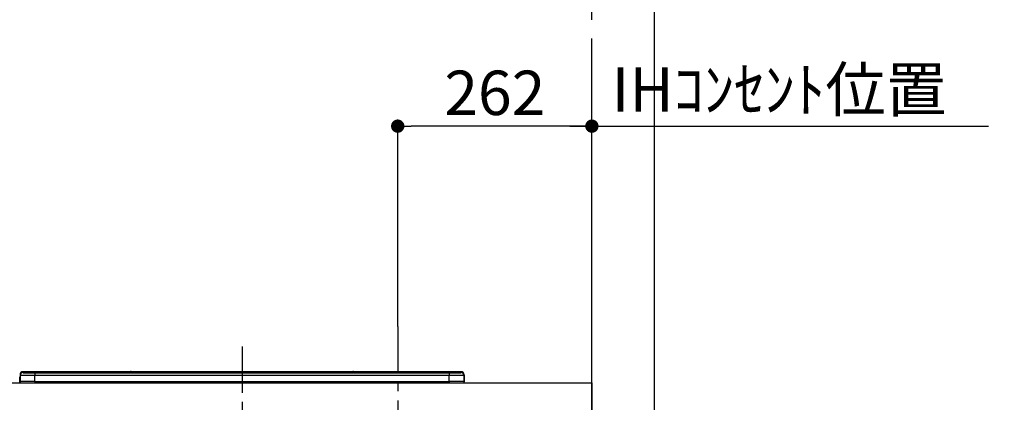
# Model space of a CAD drawing. Extents: x 0 to 26473, y -25 to 8845.
# Drawn here: x 17255 to 18584, y 3001 to 3518 of the extents above; entities that cross this region are included whole.
import ezdxf

# ---------------------------------------------------------------- set-up
doc = ezdxf.new("R2010")
doc.units = 0
doc.header["$LTSCALE"] = 50
doc.header["$MEASUREMENT"] = 0
doc.linetypes.add('CENTER', pattern=[2, 1.25, -0.25, 0.25, -0.25])
doc.layers.get('0').update_dxf_attribs({"linetype": 'CONTINUOUS'})
doc.layers.get('DEFPOINTS').update_dxf_attribs({"color": 146, "linetype": 'CONTINUOUS'})
for name, color, linetype in [('111-壁仕上', 3, 'CONTINUOUS'), ('126-甲板', 2, 'CONTINUOUS'), ('150-機器', 8, 'CONTINUOUS'), ('166-寸法B', 11, 'CONTINUOUS')]:
    doc.layers.add(name, color=color, linetype=linetype)
doc.styles.add('KH001', font='txt')
doc.dimstyles.new('KH1xx030', dxfattribs={"dimscale": 30, "dimtxt": 2, "dimasz": 0.6, "dimexe": 0.3, "dimexo": 1.2, "dimgap": 0.5, "dimtad": 3, "dimdec": 1, "dimdsep": 46, "dimlunit": 6, "dimtxsty": 'KH001', "dimblk": 'DOT', "dimcen": 1, "dimdle": 1, "dimclrd": 256, "dimclre": 256, "dimclrt": 256, "dimadec": 0, "dimazin": 0, "dimtfac": 1, "dimtdec": 1, "dimtix": 1, "dimtmove": 2, "dimatfit": 3, "dimldrblk": 'CLOSEDBLANK', "dimfxl": 1, "dimtolj": 1, "dimtzin": 0, "dimlwd": -1, "dimlwe": -1, "dimarcsym": 0})

# ---------------------------------------------------------------- blocks, each defined once
blk = doc.blocks.new('_Dot')
at = {"color": 0, "linetype": 'ByBlock', "lineweight": -2}
blk.add_line((-0.5, 0), (-1, 0), dxfattribs=at)
at = {"color": 0, "linetype": 'ByBlock', "const_width": 0.5}
blk.add_lwpolyline([(-0.25, 0, 1), (0.25, 0, 1)], format="xyb", close=True, dxfattribs=at)
blk = doc.blocks.new('*D278')
at = {"layer": '166-寸法B', "transparency": 16777216}
for p, q in [((17765.1, 3103.5), (17765.1, 3383)), ((18027.1, 3063.5), (18027.1, 3383)), ((18009.1, 3374), (17783.1, 3374))]:
    blk.add_line(p, q, dxfattribs=at)
at = {"layer": 'DEFPOINTS', "color": 0, "transparency": 16777216}
for p in [(17765.1, 3374), (17765.1, 3067.5), (18027.1, 3027.5)]:
    blk.add_point(p, dxfattribs=at)
at = {"layer": '166-寸法B', "transparency": 16777216, "xscale": 18, "yscale": 18, "zscale": 18, "rotation": 180}
blk.add_blockref('_Dot', (17765.1, 3374), dxfattribs=at)
at = {"layer": '166-寸法B', "transparency": 16777216, "xscale": 18, "yscale": 18, "zscale": 18}
blk.add_blockref('_Dot', (18027.1, 3374), dxfattribs=at)
at = {"layer": '166-寸法B', "transparency": 16777216, "insert": (17896.1, 3419), "char_height": 60, "attachment_point": 5, "style": 'KH001'}
blk.add_mtext('\\A1;262', dxfattribs=at)
blk = doc.blocks.new('_ClosedBlank')
at = {"color": 0, "linetype": 'ByBlock', "lineweight": -2}
for p, q in [((-1, 0.167), (0, 0)), ((-1, 0.167), (-1, -0.167)), ((0, 0), (-1, -0.167))]:
    blk.add_line(p, q, dxfattribs=at)
blk = doc.blocks.new('HT-F6S_S')
at = {"layer": '150-機器', "color": 161, "linetype": 'CENTER'}
blk.add_line((0, 49.1), (0, -286.9), dxfattribs=at)
at = {"layer": '150-機器', "color": 13, "linetype": 'Continuous'}
for p, q in [((-295.5, 13.7), (-295.5, 14.9)), ((-150.7, 14.9), (-295.5, 14.9)), ((-150.7, 14.9), (-295.5, 14.9)), ((-295.5, 14.9), (-295.5, 14.9)), ((-290, 14.7), (-290, 13.7)), ((-290, 13.7), (-289.9, 13.7)), ((-289.9, 13.7), (-289.9, 13.7)), ((-289.5, 13.6), (-289.5, 14.2)), ((-289.5, 13.6), (-289.5, 14.2)), ((-284.5, 14.9), (-284.5, 14.4)), ((-284.5, 14.9), (284.5, 14.9)), ((284.5, 14.4), (-284.5, 14.4)), ((-284.5, 13.8), (-284.5, 14.4)), ((234.7, 13.8), (-284, 13.8)), ((279.5, 13.4), (-279.5, 13.4)), ((-279.5, 13.4), (-279.5, 13.4)), ((279.5, 13.4), (-279.5, 13.4)), ((-253.3, 13.6), (-253.3, 13.4)), ((-241.3, 13.6), (-252.3, 13.6)), ((-240.3, 13.6), (-240.3, 13.4)), ((-240.3, 13.4), (-240.3, 13.6)), ((-219, 13.6), (-219, 13.4)), ((-207, 13.6), (-218, 13.6)), ((-206, 13.6), (-206, 13.4)), ((-206, 13.4), (-206, 13.6)), ((-200, 13.6), (-200, 13.4)), ((-169, 13.6), (-199, 13.6)), ((-168, 13.6), (-168, 13.4)), ((-168, 13.4), (-168, 13.6)), ((-162, 13.6), (-162, 13.4)), ((-150, 13.6), (-161, 13.6)), ((-150.5, 14.9), (-150.7, 14.9)), ((-150.7, 14.9), (-150.7, 14.9)), ((-150.7, 14.9), (-150.7, 14.9)), ((-150.3, 14.9), (-150.5, 14.9)), ((-150, 14.9), (-150.3, 14.9)), ((-149.7, 14.9), (-150, 14.9)), ((-149.5, 14.9), (-149.7, 14.9)), ((-149.3, 14.9), (-149.5, 14.9)), ((149.3, 14.9), (-149.3, 14.9)), ((149.3, 14.9), (-149.3, 14.9)), ((-149.3, 14.9), (-149.3, 14.9)), ((-149.3, 14.9), (-149.3, 14.9)), ((-149, 13.6), (-149, 13.4)), ((-149, 13.4), (-149, 13.6)), ((-120.7, 13.6), (-120.7, 13.4)), ((-108.7, 13.6), (-119.7, 13.6)), ((-107.7, 13.6), (-107.7, 13.4)), ((-107.7, 13.4), (-107.7, 13.6)), ((-101.7, 13.6), (-101.7, 13.4)), ((-89.7, 13.6), (-100.7, 13.6)), ((-88.7, 13.6), (-88.7, 13.4)), ((-88.7, 13.4), (-88.7, 13.6)), ((-82.7, 13.6), (-82.7, 13.4)), ((-70.7, 13.6), (-81.7, 13.6)), ((-69.7, 13.6), (-69.7, 13.4)), ((-69.7, 13.4), (-69.7, 13.6)), ((-63.7, 13.6), (-63.7, 13.4)), ((-32.7, 13.6), (-62.7, 13.6)), ((-31.7, 13.6), (-31.7, 13.4)), ((-31.7, 13.4), (-31.7, 13.6)), ((-25.7, 13.6), (-25.7, 13.4)), ((-13.7, 13.6), (-24.7, 13.6)), ((-12.7, 13.6), (-12.7, 13.4)), ((-12.7, 13.4), (-12.7, 13.6)), ((19.3, 13.6), (19.3, 13.4)), ((31.3, 13.6), (20.3, 13.6)), ((32.3, 13.6), (32.3, 13.4)), ((32.3, 13.4), (32.3, 13.6)), ((38.3, 13.6), (38.3, 13.4)), ((69.3, 13.6), (39.3, 13.6)), ((70.3, 13.6), (70.3, 13.4)), ((70.3, 13.4), (70.3, 13.6)), ((122.7, 13.6), (122.7, 13.4)), ((134.7, 13.6), (123.7, 13.6)), ((135.7, 13.4), (135.7, 13.6)), ((135.7, 13.6), (135.7, 13.4)), ((141.8, 13.6), (141.8, 13.4)), ((172.8, 13.6), (142.8, 13.6)), ((149.3, 14.9), (149.3, 14.9)), ((149.3, 14.9), (149.3, 14.9)), ((149.3, 14.9), (149.5, 14.9)), ((149.5, 14.9), (149.7, 14.9)), ((149.7, 14.9), (150, 14.9)), ((150, 14.9), (150.3, 14.9)), ((150.3, 14.9), (150.5, 14.9)), ((150.5, 14.9), (150.7, 14.9)), ((295.5, 14.9), (150.7, 14.9)), ((295.5, 14.9), (150.7, 14.9)), ((150.7, 14.9), (150.7, 14.9)), ((150.7, 14.9), (150.7, 14.9)), ((173.8, 13.6), (173.8, 13.4)), ((173.8, 13.4), (173.8, 13.6)), ((179.7, 13.6), (179.7, 13.4)), ((191.8, 13.6), (180.7, 13.6)), ((192.8, 13.6), (192.8, 13.4)), ((192.8, 13.4), (192.8, 13.6)), ((234.7, 13.9), (234.7, 13.5)), ((234.7, 13.5), (234.7, 13.4)), ((250.7, 13.9), (235.7, 13.9)), ((235.7, 13.5), (250.7, 13.5)), ((235.7, 13.5), (235.7, 13.4)), ((250.7, 13.5), (250.7, 13.4)), ((251.7, 13.5), (251.7, 13.9)), ((251.7, 13.9), (251.7, 13.4)), ((284, 13.8), (251.7, 13.8)), ((251.7, 13.5), (251.7, 13.4)), ((279.5, 13.4), (279.5, 13.4)), ((284.5, 14.9), (284.5, 14.4)), ((284.5, 13.8), (284.5, 14.4)), ((289.5, 13.6), (289.5, 14.2)), ((289.5, 13.6), (289.5, 14.2)), ((290, 13.7), (289.9, 13.7)), ((289.9, 13.7), (289.9, 13.7)), ((290, 14.7), (290, 13.7)), ((290, 13.7), (290, 13.7)), ((295.5, 13.7), (295.5, 14.9)), ((295.5, 14.9), (295.5, 14.9)), ((-299.9, 7.4), (-299.6, 7.4)), ((-299.9, 7.4), (-299.9, 1.5)), ((-299.6, 7.7), (-299.5, 8)), ((-299.6, 7.4), (-299.6, 7.7)), ((-299.6, 0.6), (-299.6, 7.4)), ((-299.5, 10.9), (-299.5, 9.7)), ((-299.5, 9.7), (-299.5, 1.5)), ((-298.4, 0), (-298, 0)), ((-298, 0), (298, 0)), ((-279.5, 13.3), (-279.5, 9.9)), ((-279.5, 13.3), (279.5, 13.3)), ((-279.5, 1.8), (-279.5, 9.9)), ((279.5, 9.9), (-279.5, 9.9)), ((-279.5, 1.8), (-279.5, 0)), ((-279.5, 1.8), (279.5, 1.8)), ((279.5, 13.3), (279.5, 9.9)), ((279.5, 1.8), (279.5, 9.9)), ((279.5, 1.8), (279.5, 0)), ((299.5, 10.9), (299.5, 9.7)), ((299.5, 8.7), (299.5, 10.9)), ((299.5, 9.7), (299.5, 1.5)), ((299.5, 8.7), (299.5, 7)), ((299.5, 7), (299.5, 1.5)), ((299.6, 0.6), (299.6, 7.4)), ((299.9, 7.4), (299.6, 7.4)), ((299.9, 7.4), (299.9, 1.5)), ((299.9, 7.4), (299.9, 7.4)), ((299.9, 1.5), (299.9, 7.4)), ((299.9, 1.5), (299.9, 1.5))]:
    blk.add_line(p, q, dxfattribs=at)
for points in [[(-295.5, 13.7), (-295.4, 13.6), (-295.1, 13.6)], [(-295.1, 13.6), (-294.6, 13.5), (-293.8, 13.5), (-292.8, 13.4), (-291.6, 13.4), (-290.1, 13.4), (-288.6, 13.3), (-286.9, 13.3), (-285, 13.3), (-283.1, 13.3), (-281.1, 13.3), (-279.5, 13.3)], [(279.5, 13.3), (281.5, 13.3), (283.5, 13.3), (285.4, 13.3), (287.2, 13.3), (288.9, 13.3), (290.4, 13.4), (291.8, 13.4), (293, 13.5), (293.9, 13.5), (294.7, 13.5), (295.2, 13.6), (295.5, 13.7), (295.5, 13.7)], [(-279.5, 9.9), (-282, 9.9), (-284.4, 9.9), (-286.8, 9.9), (-289.1, 9.9), (-291.2, 9.9), (-293.1, 9.9), (-294.9, 9.8), (-296.3, 9.8), (-297.5, 9.8), (-298.5, 9.8), (-299.1, 9.7), (-299.4, 9.7), (-299.5, 9.7)], [(-279.5, 1.8), (-282, 1.8), (-284.4, 1.7), (-286.8, 1.7), (-289.1, 1.7), (-291.2, 1.7), (-293.1, 1.7), (-294.9, 1.7), (-296.3, 1.6), (-297.5, 1.6), (-298.5, 1.6), (-299.1, 1.5), (-299.4, 1.5), (-299.5, 1.5)], [(299.5, 9.7), (299.3, 9.7), (298.9, 9.7), (298.1, 9.8), (297.1, 9.8), (295.7, 9.8), (294.1, 9.8), (292.3, 9.9), (290.3, 9.9), (288.1, 9.9), (285.8, 9.9), (283.4, 9.9), (280.9, 9.9), (279.5, 9.9)], [(299.5, 1.5), (299.3, 1.5), (298.9, 1.6), (298.1, 1.6), (297.1, 1.6), (295.7, 1.6), (294.1, 1.7), (292.3, 1.7), (290.3, 1.7), (288.1, 1.7), (285.8, 1.7), (283.4, 1.7), (280.9, 1.8), (279.5, 1.8)]]:
    blk.add_lwpolyline(points, dxfattribs=at)
for centre, radius, start, end in [((-295.5, 10.9), 4, 89.9901, 179.9901), ((-295.5, 9.7), 4, 89.9899, 179.9907), ((-285.9, -37.6), 52.4, 88.4919, 94.5072), ((-290, 14.2), 0.5, 0.0098, 90.0092), ((-282.1, 117), 103.7, 265.6452, 271.4341), ((-285.6, -35.8), 50.2, 88.7936, 94.5052), ((-285.2, -34), 47.9, 88.5046, 94.4943), ((-252.5, 4), 9.57, 88.5045, 94.4944), ((-241, 4), 9.57, 85.5057, 91.4954), ((-218.2, 4), 9.57, 88.5047, 94.4942), ((-206.8, 4), 9.57, 85.5058, 91.4953), ((-199.2, 4), 9.57, 88.5047, 94.4943), ((-168.7, 4), 9.57, 85.5058, 91.4953), ((-161.2, 4), 9.57, 88.5049, 94.4941), ((-150, 14.6), 0.801, 22.0578, 157.9422), ((-149.8, 4), 9.57, 85.5059, 91.4951), ((-119.9, 4), 9.57, 88.5047, 94.4944), ((-108.4, 4), 9.57, 85.5057, 91.4953), ((-100.9, 4), 9.57, 88.5047, 94.4943), ((-89.4, 4), 9.57, 85.5057, 91.4953), ((-81.9, 4), 9.57, 88.5047, 94.4943), ((-70.4, 4), 9.57, 85.5057, 91.4953), ((-62.9, 4), 9.57, 88.5046, 94.4944), ((-32.4, 4), 9.57, 85.5057, 91.4953), ((-24.9, 4), 9.57, 88.5047, 94.4943), ((-13.4, 4), 9.57, 85.5056, 91.4953), ((20.1, 4), 9.57, 88.5047, 94.4943), ((31.6, 4), 9.57, 85.5056, 91.4953), ((39.1, 4), 9.57, 88.5047, 94.4944), ((69.6, 4), 9.57, 85.5057, 91.4953), ((123.5, 4), 9.57, 88.5047, 94.4943), ((135, 4), 9.57, 85.5056, 91.4953), ((142.5, 4), 9.57, 88.5048, 94.4942), ((150, 14.6), 0.801, 22.0578, 157.9422), ((173, 4), 9.57, 85.5056, 91.4953), ((180.5, 4), 9.57, 88.5048, 94.4942), ((192, 4), 9.57, 85.5055, 91.4954), ((235.5, 4.4), 9.57, 88.5048, 94.4942), ((235.5, 23.1), 9.57, 265.5055, 271.4955), ((251, 4.4), 9.57, 85.5056, 91.4954), ((251, 23.1), 9.57, 268.5046, 274.4944), ((282.1, 117.1), 103.7, 268.5666, 274.3531), ((285.2, -34), 47.9, 85.5056, 91.4954), ((285.9, -37.6), 52.4, 85.4928, 91.5082), ((285.6, -35.8), 50.2, 85.4947, 91.2065), ((290, 14.2), 0.5, 89.9908, 179.9902), ((295.5, 10.9), 4, 0.0101, 90.0097), ((295.5, 9.7), 4, 0.0093, 90.0101), ((-297.9, 7.4), 2, 143.1305, 180), ((-298.4, 1.5), 1.5, 180.035, 216.8338), ((-298.4, 1.5), 1.5, 216.8699, 270), ((-298, 1.5), 1.5, 180, 270), ((298, 1.5), 1.5, 270, 0), ((298, 1.5), 1.5, 270, 0), ((298.4, 1.5), 1.5, 270, 323.1301), ((298.4, 1.5), 1.5, 270, 323.1301), ((297.9, 7.4), 2, 0, 40.1199), ((297.9, 7.4), 2, 0, 39.8808), ((297.9, 7.4), 1.7, 0, 29.3834), ((298.4, 1.5), 1.5, 323.0852, 0.046), ((298.4, 1.5), 1.5, 323.1662, 359.965)]:
    blk.add_arc(centre, radius, start, end, dxfattribs=at)
blk = doc.blocks.new('*D185')
at = {"layer": '166-寸法B', "transparency": 16777216}
for p, q in [((18223, 4332.5), (18956.7, 4332.5)), ((18947.7, 4314.5), (18947.7, 2185.5)), ((18127.7, 2167.5), (18956.7, 2167.5))]:
    blk.add_line(p, q, dxfattribs=at)
at = {"layer": 'DEFPOINTS', "color": 0, "transparency": 16777216}
for p in [(18187, 4332.5), (18091.7, 2167.5), (18947.7, 2167.5)]:
    blk.add_point(p, dxfattribs=at)
at = {"layer": '166-寸法B', "transparency": 16777216, "xscale": 18, "yscale": 18, "zscale": 18}
for p, rotation in [((18947.7, 4332.5), 90), ((18947.7, 2167.5), 270)]:
    blk.add_blockref('_Dot', p, dxfattribs=dict(at, rotation=rotation))
at = {"layer": '166-寸法B', "transparency": 16777216, "insert": (18898.9, 3250), "char_height": 60, "attachment_point": 5, "rotation": 90, "style": 'KH001'}
blk.add_mtext('\\A1;2,165', dxfattribs=at)
blk = doc.blocks.new('*D186')
at = {"layer": '166-寸法B', "transparency": 16777216}
for p, q in [((18027.1, 3063.5), (18027.1, 3383)), ((17997.1, 3374), (18562.4, 3374))]:
    blk.add_line(p, q, dxfattribs=at)
at = {"layer": 'DEFPOINTS', "color": 0, "transparency": 16777216}
for p in [(18532.4, 3374), (18027.1, 3027.5), (18532.4, 2941.6)]:
    blk.add_point(p, dxfattribs=at)
at = {"layer": '166-寸法B', "transparency": 16777216, "insert": (18279.7, 3423.4), "char_height": 60, "attachment_point": 5, "style": 'KH001'}
blk.add_mtext('\\A1;IHｺﾝｾﾝﾄ位置', dxfattribs=at)
blk = doc.blocks.new('_None')
blk = doc.blocks.new('*D189')
at = {"layer": '166-寸法B', "transparency": 16777216}
for p, q in [((18662.5, 3867.5), (18821.7, 3867.5)), ((18812.7, 3849.5), (18812.7, 2185.5)), ((18060.1, 2167.5), (18821.7, 2167.5))]:
    blk.add_line(p, q, dxfattribs=at)
at = {"layer": 'DEFPOINTS', "color": 0, "transparency": 16777216}
for p in [(18626.5, 3867.5), (18024.1, 2167.5), (18812.7, 2167.5)]:
    blk.add_point(p, dxfattribs=at)
at = {"layer": '166-寸法B', "transparency": 16777216, "xscale": 18, "yscale": 18, "zscale": 18}
for p, rotation in [((18812.7, 3867.5), 90), ((18812.7, 2167.5), 270)]:
    blk.add_blockref('_Dot', p, dxfattribs=dict(at, rotation=rotation))
at = {"layer": '166-寸法B', "transparency": 16777216, "insert": (18763.9, 3017.5), "char_height": 60, "attachment_point": 5, "rotation": 90, "style": 'KH001'}
blk.add_mtext('\\A1;1,700', dxfattribs=at)

msp = doc.modelspace()

# ---------------------------------------------------------------- linework, layer by layer
at = {"layer": '111-壁仕上', "color": 253, "linetype": 'CENTER', "ltscale": 2}
msp.add_line((18027.06, 2167.49), (18027.06, 7903.17), dxfattribs=at)
at = {"layer": '126-甲板'}
msp.add_lwpolyline([(15733.06, 3027.49), (18027.06, 3027.49), (18027.06, 2987.49), (15733.06, 2987.49)], close=True, dxfattribs=at)
at = {"layer": 'DEFPOINTS'}
msp.add_line((18111.68, 836.01), (18111.68, 8080.37), dxfattribs=at)
at = {"layer": 'DEFPOINTS', "linetype": 'CENTER'}
msp.add_line((17765.06, 3103.47), (17765.06, 2655.19), dxfattribs=at)

# ---------------------------------------------------------------- block references
at = {"layer": '150-機器'}
msp.add_blockref('HT-F6S_S', (17555.06, 3027.49), dxfattribs=at)

# ---------------------------------------------------------------- dimensions: what is measured, and where the dimension line sits
at = {"layer": '166-寸法B'}
dim = msp.add_linear_dim(base=(18947.69, 2167.49), p1=(18187.01, 4332.49), p2=(18091.7, 2167.49), angle=90, dimstyle='KH1xx030', override={"dimpost": ''}, dxfattribs=at)
dim.commit()
dim.dimension.update_dxf_attribs({"geometry": '*D185', "text_midpoint": (18898.88, 3249.99)})
for base, p1, p2, angle, picture, middle in [((18812.69, 2167.49), (18626.52, 3867.49), (18024.06, 2167.49), 90, '*D189', (18763.88, 3017.49)), ((17765.06, 3373.97), (18027.06, 3027.49), (17765.06, 3067.47), 180, '*D278', (17896.06, 3418.97))]:
    dim = msp.add_linear_dim(base=base, p1=p1, p2=p2, angle=angle, dimstyle='KH1xx030', dxfattribs=at)
    dim.commit()
    dim.dimension.update_dxf_attribs({"geometry": picture, "text_midpoint": middle})
dim = msp.add_linear_dim(base=(18532.42, 3373.97), p1=(18027.06, 3027.49), p2=(18532.42, 2941.61), angle=180, text='IHｺﾝｾﾝﾄ位置', dimstyle='KH1xx030', override={"dimblk1": 'None', "dimblk2": 'None', "dimsah": 1, "dimse2": 1}, dxfattribs=at)
dim.commit()
dim.dimension.update_dxf_attribs({"geometry": '*D186', "text_midpoint": (18279.74, 3423.38)})

doc.saveas('drawing.dxf')
